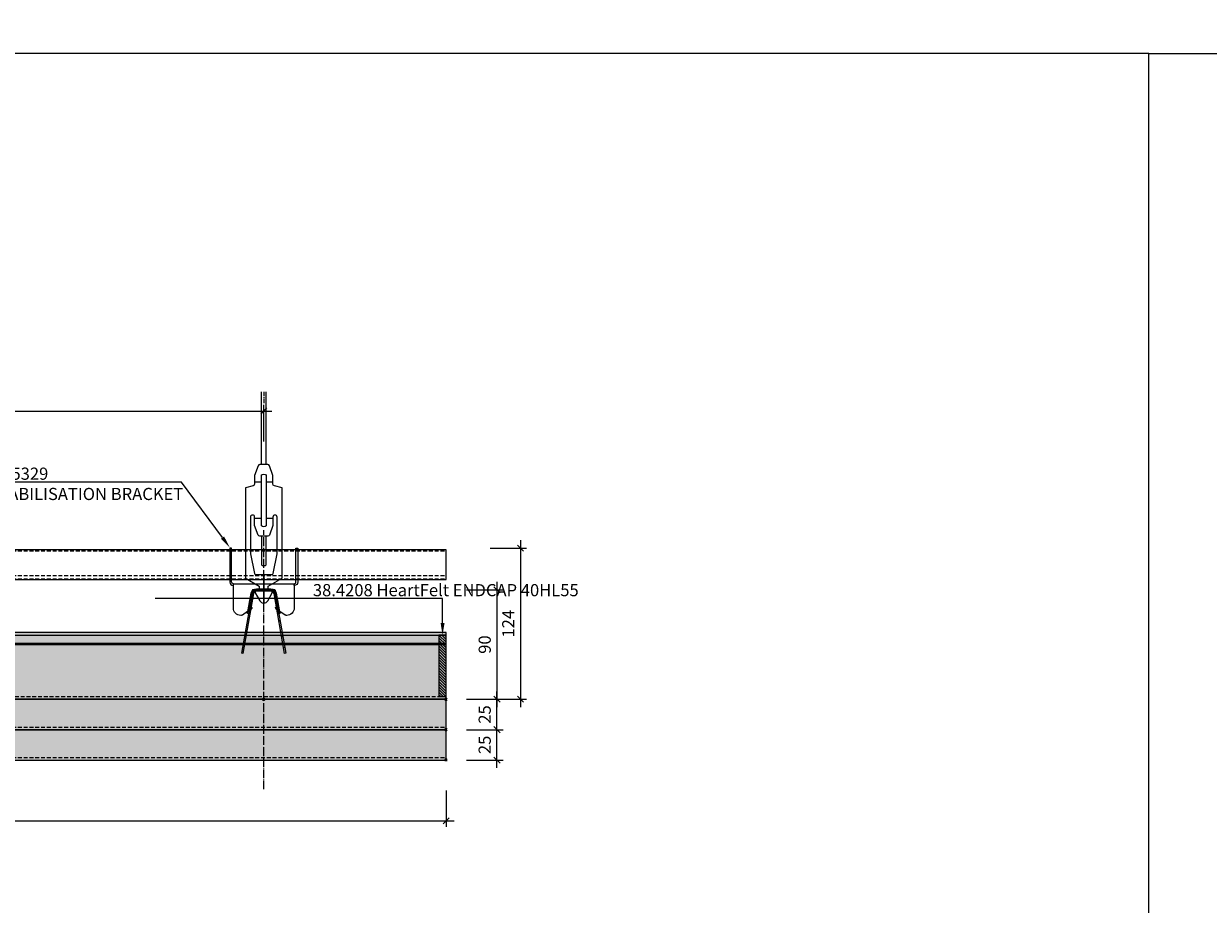
# Model space of a CAD drawing. Extents: x 0 to 10521, y -12977 to 0.
# Drawn here: x 4296 to 5270, y -10660 to -9936 of the extents above; entities that cross this region are included whole.
import ezdxf
from ezdxf import colors
from ezdxf.entities.mleader import LeaderData, LeaderLine
from ezdxf.math import Vec2, Vec3

# ---------------------------------------------------------------- set-up
doc = ezdxf.new("R2010")
doc.units = 0
doc.header["$PDMODE"] = 3
doc.header["$PDSIZE"] = 1
for name, pattern in [('ACAD_ISO04W100', [30, 24, -3, 0, -3]), ('CENTER2', [28.575, 19.05, -3.175, 3.175, -3.175]), ('HIDDEN2', [4.7625, 3.175, -1.5875])]:
    doc.linetypes.add(name, pattern=pattern)
doc.layers.get('0').update_dxf_attribs({"linetype": 'CONTINUOUS'})
doc.layers.get('Defpoints').update_dxf_attribs({"linetype": 'CONTINUOUS'})
for name, color, linetype, lineweight in [('CARRIER sec', 7, 'CONTINUOUS', 9), ('ENDCAP sec', 7, 'CONTINUOUS', 18), ('HD001_Contour', 2, 'CONTINUOUS', 13), ('HD005_Dimensions', 6, 'CONTINUOUS', 9), ('HD006_Hatching', 252, 'CONTINUOUS', 20), ('HD021_Text', 2, 'CONTINUOUS', 9), ('LINEAR -side', 7, 'CONTINUOUS', 15), ('Luxalon CARRIER SPLICE sec', 7, 'CONTINUOUS', 15), ('SUSPENSION ADJUST. SPRING side', 7, 'CONTINUOUS', 18)]:
    doc.layers.add(name, color=color, linetype=linetype, lineweight=lineweight)
for name, color, linetype in [('COLOUR', 7, 'CONTINUOUS'), ('STABILISATION BRACKET sec', 7, 'CONTINUOUS'), ('STABILISATION PROFILE side', 7, 'CONTINUOUS'), ('STABILISATION PROFILE top', 7, 'CONTINUOUS')]:
    doc.layers.add(name, color=color, linetype=linetype)
doc.layers.add('NO SHOW', color=1, linetype='CONTINUOUS', lineweight=20, plot=False)
doc.styles.add('Arial Narrow', font='ARIALN.TTF')
doc.dimstyles.new('DM10_ANNOTATION', dxfattribs={"dimtxt": 2, "dimasz": 1, "dimexe": 1, "dimexo": 1, "dimgap": 1, "dimtad": 1, "dimdec": 0, "dimdsep": 46, "dimtxsty": 'Arial Narrow', "dimblk": 'OBLIQUE', "dimcen": 0.09, "dimdle": 1.3, "dimclrd": 6, "dimclre": 6, "dimclrt": 5, "dimadec": 0, "dimazin": 2, "dimtfac": 1, "dimtdec": 0, "dimtmove": 2, "dimatfit": 2, "dimldrblk": 'OBLIQUE', "dimfxl": 5, "dimfxlon": 1, "dimtolj": 1, "dimtzin": 0, "dimlwe": 9, "dimarcsym": 0})

# ---------------------------------------------------------------- blocks, each defined once
blk = doc.blocks.new('_Oblique')
at = {"color": 0, "linetype": 'ByBlock', "lineweight": -2}
blk.add_line((-0.5, -0.5), (0.5, 0.5), dxfattribs=at)
blk = doc.blocks.new('*D39')
at = {"layer": 'Defpoints', "color": 0, "transparency": 16777216}
for p in [(3143.14, -10491.3), (4643.14, -10541.3), (4643.14, -10591.21)]:
    blk.add_point(p, dxfattribs=at)
at = {"layer": 'HD005_Dimensions', "color": 6, "linetype": 'Continuous', "lineweight": 9, "transparency": 16777216}
for p, q in [((3143.14, -10566.21), (3143.14, -10596.21)), ((4643.14, -10566.21), (4643.14, -10596.21))]:
    blk.add_line(p, q, dxfattribs=at)
at = {"layer": 'HD005_Dimensions', "color": 6, "linetype": 'Continuous', "lineweight": -2, "transparency": 16777216}
blk.add_line((3136.64, -10591.21), (4649.64, -10591.21), dxfattribs=at)
at = {"layer": 'HD005_Dimensions', "color": 6, "lineweight": -2, "transparency": 16777216, "xscale": 5, "yscale": 5, "zscale": 5, "rotation": 180}
blk.add_blockref('_Oblique', (3143.14, -10591.21), dxfattribs=at)
at = {"layer": 'HD005_Dimensions', "color": 6, "lineweight": -2, "transparency": 16777216, "xscale": 5, "yscale": 5, "zscale": 5}
blk.add_blockref('_Oblique', (4643.14, -10591.21), dxfattribs=at)
at = {"layer": 'HD005_Dimensions', "color": 5, "transparency": 16777216, "insert": (3893.14, -10579.72), "char_height": 10, "attachment_point": 5, "style": 'Arial Narrow'}
blk.add_mtext('\\A1;panel length = min 500mm - max 6000mm', dxfattribs=at)
blk = doc.blocks.new('*D37')
at = {"layer": 'Defpoints', "color": 0, "transparency": 16777216}
for p in [(4493.14, -10401.3), (4643.14, -10491.3), (4684.99, -10491.3)]:
    blk.add_point(p, dxfattribs=at)
at = {"layer": 'HD005_Dimensions', "color": 6, "linetype": 'Continuous', "lineweight": -2, "transparency": 16777216}
blk.add_line((4684.99, -10394.8), (4684.99, -10497.8), dxfattribs=at)
at = {"layer": 'HD005_Dimensions', "color": 6, "linetype": 'Continuous', "lineweight": 9, "transparency": 16777216}
for p, q in [((4659.99, -10401.3), (4689.99, -10401.3)), ((4659.99, -10491.3), (4689.99, -10491.3))]:
    blk.add_line(p, q, dxfattribs=at)
at = {"layer": 'HD005_Dimensions', "color": 6, "lineweight": -2, "transparency": 16777216, "xscale": 5, "yscale": 5, "zscale": 5}
for p, rotation in [((4684.99, -10401.3), 90), ((4684.99, -10491.3), 270)]:
    blk.add_blockref('_Oblique', p, dxfattribs=dict(at, rotation=rotation))
at = {"layer": 'HD005_Dimensions', "color": 5, "transparency": 16777216, "insert": (4674.89, -10446.3), "char_height": 10, "attachment_point": 5, "rotation": 90, "style": 'Arial Narrow'}
blk.add_mtext('\\A1;90', dxfattribs=at)
blk = doc.blocks.new('*U271')
at = {"layer": 'LINEAR -side', "linetype": 'ByBlock', "ltscale": 0.02}
for points in [[(600, 55), (-150, 55)], [(-150, 55), (-150, 0)], [(600, 0), (600, 55)], [(-150, 0), (600, 0)]]:
    blk.add_lwpolyline(points, dxfattribs=at)
at = {"layer": 'LINEAR -side', "linetype": 'HIDDEN2'}
for points in [[(-150, 52.8), (600, 52.8)], [(-150, 46.21), (600, 46.21)], [(-150, 44.95), (600, 44.95)], [(-150, 2.2), (600, 2.2)]]:
    blk.add_lwpolyline(points, dxfattribs=at)
at = {"layer": 'NO SHOW', "linetype": 'ByBlock', "ltscale": 0.02}
for p in [(0, 0), (600, 0)]:
    blk.add_point(p, dxfattribs=at)
blk = doc.blocks.new('*U222')
at = {"layer": 'CARRIER sec'}
blk.add_lwpolyline([(5.96, 90, -0.36397), (9.36, 87.15), (18.05, 37.85), (17.12, 37.68), (8.42, 86.98, 0.36397), (5.96, 89.05), (-5.96, 89.05, 0.36397), (-8.42, 86.98), (-17.12, 37.68), (-18.05, 37.85), (-9.36, 87.15, -0.36397), (-5.96, 90)], format="xyb", close=True, dxfattribs=at)
at = {"layer": 'CARRIER sec', "ltscale": 1.808487}
for points in [[(-4, 89.05), (-4, 90)], [(4, 89.05), (4, 90)], [(-12.01, 72.12), (-11.08, 71.95)], [(-11.23, 76.55), (-10.29, 76.38)], [(11.23, 76.55), (10.29, 76.38)], [(12.01, 72.12), (11.08, 71.95)], [(-13.37, 64.44), (-12.43, 64.27)], [(13.37, 64.44), (12.43, 64.27)], [(-14.69, 51.47), (-15.62, 51.63)], [(15.62, 51.63), (14.69, 51.47)], [(-16.29, 42.39), (-17.22, 42.55)], [(17.22, 42.55), (16.29, 42.39)]]:
    blk.add_lwpolyline(points, dxfattribs=at)
at = {"layer": 'NO SHOW', "linetype": 'ByBlock', "ltscale": 0.02}
for p in [(0, 90), (0, 0)]:
    blk.add_point(p, dxfattribs=at)
blk = doc.blocks.new('*D236')
at = {"layer": 'Defpoints', "color": 0, "transparency": 16777216}
for p in [(4493.14, -10254.22), (3293.14, -10513), (4493.14, -10565.29)]:
    blk.add_point(p, dxfattribs=at)
at = {"layer": 'HD005_Dimensions', "color": 6, "linetype": 'Continuous', "lineweight": 9, "transparency": 16777216}
for p, q in [((3293.14, -10279.22), (3293.14, -10249.22)), ((4493.14, -10279.22), (4493.14, -10249.22))]:
    blk.add_line(p, q, dxfattribs=at)
at = {"layer": 'HD005_Dimensions', "color": 6, "linetype": 'Continuous', "lineweight": -2, "transparency": 16777216}
blk.add_line((3286.64, -10254.22), (4499.64, -10254.22), dxfattribs=at)
at = {"layer": 'HD005_Dimensions', "color": 6, "lineweight": -2, "transparency": 16777216, "xscale": 5, "yscale": 5, "zscale": 5, "rotation": 180}
blk.add_blockref('_Oblique', (3293.14, -10254.22), dxfattribs=at)
at = {"layer": 'HD005_Dimensions', "color": 6, "lineweight": -2, "transparency": 16777216, "xscale": 5, "yscale": 5, "zscale": 5}
blk.add_blockref('_Oblique', (4493.14, -10254.22), dxfattribs=at)
at = {"layer": 'HD005_Dimensions', "color": 5, "transparency": 16777216, "insert": (3893.14, -10234.24), "char_height": 10, "attachment_point": 5, "style": 'Arial Narrow'}
blk.add_mtext('\\A1;max. panel span 1200mm (40HL55-80)\\Pmax. panel span 900mm (40HL105)', dxfattribs=at)
blk = doc.blocks.new('*U272')
at = {"layer": 'NO SHOW', "linetype": 'CENTER2', "ltscale": 0.2}
blk.add_lwpolyline([(0, 162.98), (0, 152.98)], dxfattribs=at)
at = {"layer": 'NO SHOW', "linetype": 'ByBlock', "ltscale": 0.02}
blk.add_point((0, 0), dxfattribs=at)
at = {"layer": 'SUSPENSION ADJUST. SPRING side', "linetype": 'Continuous'}
for points in [[(-2, 103.05), (-2, 162.98)], [(2, 103.05), (2, 162.98)]]:
    blk.add_lwpolyline(points, dxfattribs=at)
for points in [[(0.3, -10.92, 0.233573), (3.25, -8.95), (3.25, -8.95), (7, -2.45), (7, -0.95), (3.75, -0.95), (3.75, 3.05), (15, 9.55), (15, 9.55), (15, 83.95), (8.8, 85.61), (8.8, 85.61, -0.339454), (7.5, 87.3), (7.5, 87.3), (7.5, 94.05), (4.68, 102.05), (4.68, 102.05, 0.318179), (3.27, 103.05), (3.27, 103.05), (-3.27, 103.05), (-3.27, 103.05, 0.318179), (-4.68, 102.05), (-4.68, 102.05), (-7.5, 94.05), (-7.5, 87.3), (-7.5, 87.3, -0.339454), (-8.8, 85.61), (-8.8, 85.61), (-15, 83.95), (-15, 83.95), (-15, 9.55), (-3.75, 3.05), (-3.75, -0.95), (-7, -0.95), (-7, -2.45), (-3.25, -8.95), (-3.25, -8.95, 0.233573), (-0.3, -10.92)], [(0.3, -10.92), (0.3, 12.55), (6.69, 12.55, 0.356084), (7.67, 13.35), (11, 29.55), (11, 59.8, 1), (7.5, 59.8), (7.5, 53.05), (4.68, 45.05, -0.318179), (3.27, 44.05), (-3.27, 44.05, -0.318179), (-4.68, 45.05), (-7.5, 53.05), (-7.5, 59.8, 1), (-11, 59.8), (-11, 29.55), (-7.67, 13.35, 0.356084), (-6.69, 12.55), (-0.3, 12.55), (-0.3, -10.92)], [(-2, 44.05), (-2, 20.63, 0.339618), (2, 20.63), (2, 44.05)]]:
    blk.add_lwpolyline(points, format="xyb", dxfattribs=at)
at = {"layer": 'SUSPENSION ADJUST. SPRING side', "color": 9, "linetype": 'Continuous'}
for points in [[(-2, 88.55), (-7.5, 88.55)], [(7.5, 88.55), (2, 88.55)], [(-2, 58.55), (-7.5, 58.55)], [(7.5, 58.55), (2, 58.55)]]:
    blk.add_lwpolyline(points, dxfattribs=at)
at = {"layer": 'SUSPENSION ADJUST. SPRING side', "linetype": 'Continuous'}
blk.add_lwpolyline([(2, 52.62, -0.339618), (-2, 52.62), (-2, 94.48, -0.339618), (2, 94.48)], format="xyb", close=True, dxfattribs=at)
blk = doc.blocks.new('*U242')
at = {"layer": 'COLOUR', "true_color": 0xa8a7ab}
h = blk.add_hatch(color=253, dxfattribs=at)
h.dxf.hatch_style = 1
h.paths.add_polyline_path([(1500, 0), (1500, 25), (0, 25), (0, 0)])
at = {"layer": 'COLOUR'}
blk.add_lwpolyline([(1500, 0), (1500, 25), (0, 25), (0, 0)], close=True, dxfattribs=at)
blk = doc.blocks.new('*U268')
at = {"layer": 'LINEAR -side', "linetype": 'ByBlock', "ltscale": 0.02}
for points in [[(1350, 80), (-150, 80)], [(1350, 0), (1350, 80)], [(-150, 0), (1350, 0)]]:
    blk.add_lwpolyline(points, dxfattribs=at)
at = {"layer": 'LINEAR -side', "linetype": 'HIDDEN2'}
for points in [[(-150, 77.8), (1350, 77.8)], [(-150, 71.21), (1350, 71.21)], [(-150, 69.95), (1350, 69.95)], [(-150, 2.2), (1350, 2.2)]]:
    blk.add_lwpolyline(points, dxfattribs=at)
at = {"layer": 'NO SHOW', "linetype": 'ByBlock', "ltscale": 0.02}
blk.add_point((1350, 0), dxfattribs=at)
blk = doc.blocks.new('*U243')
at = {"layer": 'COLOUR', "true_color": 0x76747b}
h = blk.add_hatch(color=8, dxfattribs=at)
h.dxf.hatch_style = 1
h.paths.add_polyline_path([(1500, 0), (1500, 25), (0, 25), (0, 0)])
at = {"layer": 'COLOUR'}
blk.add_lwpolyline([(1500, 0), (1500, 25), (0, 25), (0, 0)], close=True, dxfattribs=at)
blk = doc.blocks.new('*U266')
at = {"layer": 'LINEAR -side', "linetype": 'ByBlock', "ltscale": 0.02}
for points in [[(1350, 105), (-150, 105)], [(1350, 0), (1350, 105)], [(-150, 0), (1350, 0)]]:
    blk.add_lwpolyline(points, dxfattribs=at)
at = {"layer": 'LINEAR -side', "linetype": 'HIDDEN2'}
for points in [[(-150, 102.8), (1350, 102.8)], [(-150, 96.21), (1350, 96.21)], [(-150, 94.95), (1350, 94.95)], [(-150, 2.2), (1350, 2.2)]]:
    blk.add_lwpolyline(points, dxfattribs=at)
at = {"layer": 'NO SHOW', "linetype": 'ByBlock', "ltscale": 0.02}
blk.add_point((1350, 0), dxfattribs=at)
blk = doc.blocks.new('*U244')
at = {"layer": 'COLOUR', "true_color": 0xc3c2c7}
h = blk.add_hatch(color=9, dxfattribs=at)
h.dxf.hatch_style = 1
h.paths.add_polyline_path([(750, 0), (750, 55), (0, 55), (0, 0)])
at = {"layer": 'COLOUR'}
blk.add_lwpolyline([(750, 0), (750, 55), (0, 55), (0, 0)], close=True, dxfattribs=at)
at = {"layer": 'NO SHOW', "linetype": 'ByBlock', "ltscale": 0.02}
blk.add_point((0, 0), dxfattribs=at)
blk = doc.blocks.new('*D245')
at = {"layer": 'Defpoints', "color": 0, "transparency": 16777216}
for p in [(4643.14, -10491.3), (4684.99, -10491.3), (4643.14, -10516.3)]:
    blk.add_point(p, dxfattribs=at)
at = {"layer": 'HD005_Dimensions', "color": 6, "linetype": 'Continuous', "lineweight": -2, "transparency": 16777216}
blk.add_line((4684.99, -10522.8), (4684.99, -10484.8), dxfattribs=at)
at = {"layer": 'HD005_Dimensions', "color": 6, "linetype": 'Continuous', "lineweight": 9, "transparency": 16777216}
for p, q in [((4659.99, -10491.3), (4689.99, -10491.3)), ((4659.99, -10516.3), (4689.99, -10516.3))]:
    blk.add_line(p, q, dxfattribs=at)
at = {"layer": 'HD005_Dimensions', "color": 6, "lineweight": -2, "transparency": 16777216, "xscale": 5, "yscale": 5, "zscale": 5}
for p, rotation in [((4684.99, -10491.3), 90), ((4684.99, -10516.3), 270)]:
    blk.add_blockref('_Oblique', p, dxfattribs=dict(at, rotation=rotation))
at = {"layer": 'HD005_Dimensions', "color": 5, "transparency": 16777216, "insert": (4674.89, -10503.8), "char_height": 10, "attachment_point": 5, "rotation": 90, "style": 'Arial Narrow'}
blk.add_mtext('\\A1;25', dxfattribs=at)
blk = doc.blocks.new('*D246')
at = {"layer": 'Defpoints', "color": 0, "transparency": 16777216}
for p in [(4643.14, -10516.3), (4684.99, -10516.3), (4643.14, -10541.3)]:
    blk.add_point(p, dxfattribs=at)
at = {"layer": 'HD005_Dimensions', "color": 6, "linetype": 'Continuous', "lineweight": -2, "transparency": 16777216}
blk.add_line((4684.99, -10547.8), (4684.99, -10509.8), dxfattribs=at)
at = {"layer": 'HD005_Dimensions', "color": 6, "linetype": 'Continuous', "lineweight": 9, "transparency": 16777216}
for p, q in [((4659.99, -10516.3), (4689.99, -10516.3)), ((4659.99, -10541.3), (4689.99, -10541.3))]:
    blk.add_line(p, q, dxfattribs=at)
at = {"layer": 'HD005_Dimensions', "color": 6, "lineweight": -2, "transparency": 16777216, "xscale": 5, "yscale": 5, "zscale": 5}
for p, rotation in [((4684.99, -10516.3), 90), ((4684.99, -10541.3), 270)]:
    blk.add_blockref('_Oblique', p, dxfattribs=dict(at, rotation=rotation))
at = {"layer": 'HD005_Dimensions', "color": 5, "transparency": 16777216, "insert": (4674.89, -10528.8), "char_height": 10, "attachment_point": 5, "rotation": 90, "style": 'Arial Narrow'}
blk.add_mtext('\\A1;25', dxfattribs=at)
blk = doc.blocks.new('*U74')
at = {"layer": 'Luxalon CARRIER SPLICE sec'}
blk.add_lwpolyline([(9.44, -3.33), (12.34, -19.73), (9.37, -2.89, 0.36397), (5.92, 0), (-5.92, 0, 0.36397), (-9.37, -2.89), (-12.34, -19.73), (-13.27, -19.57), (-10.31, -2.77, -0.36397), (-5.88, 0.95), (5.88, 0.95, -0.36397), (10.31, -2.77), (13.27, -19.57), (12.34, -19.73)], format="xyb", dxfattribs=at)
for points in [[(-4.25, 0.95), (-4.25, 0)], [(-3.5, 0.95), (-3.5, 0)], [(-2.75, 0.95), (-2.75, 0)], [(-2.15, 0.95), (-2.15, 0)], [(-1.75, 0.95), (-1.75, 0)], [(1.75, 0.95), (1.75, 0)], [(2.15, 0.95), (2.15, 0)], [(2.75, 0.95), (2.75, 0)], [(3.5, 0.95), (3.5, 0)], [(4.25, 0.95), (4.25, 0)], [(-10.31, -8.26), (-11.25, -8.09)], [(10.31, -8.26), (11.25, -8.09)], [(-12.81, -16.92), (-11.87, -17.08)], [(-11.43, -14.61), (-12.37, -14.45)], [(-10.89, -11.51), (-11.82, -11.34)], [(10.89, -11.51), (11.82, -11.34)], [(11.43, -14.61), (12.37, -14.45)], [(12.81, -16.92), (11.87, -17.08)]]:
    blk.add_lwpolyline(points, dxfattribs=at)
for points in [[(-12.8, -16.91, -0.153915), (-12.48, -16.29), (-11.02, -14.83), (-10.35, -15.5), (-11.81, -16.97, 0.153915), (-11.87, -17.07)], [(12.8, -16.91, 0.153915), (12.48, -16.29), (11.02, -14.83), (10.35, -15.5), (11.81, -16.97, -0.153915), (11.87, -17.07)]]:
    blk.add_lwpolyline(points, format="xyb", close=True, dxfattribs=at)
at = {"layer": 'NO SHOW', "linetype": 'ByBlock', "ltscale": 0.02}
blk.add_point((0, 0), dxfattribs=at)
blk = doc.blocks.new('*U273')
at = {"layer": 'HD006_Hatching'}
h = blk.add_hatch(dxfattribs=at)
h.set_pattern_fill('ANSI31', color=256, scale=0.5)
h.paths.add_polyline_path([(6, 3.2), (6, 2.2), (0, 2.2), (0, 3.2), (0, 51.8), (0, 52.8), (6, 52.8), (6, 51.8)])
at = {"layer": 'ENDCAP sec'}
blk.add_lwpolyline([(6, 3.2), (6, 2.2), (0, 2.2), (0, 3.2), (0, 51.8), (0, 52.8), (6, 52.8), (6, 51.8)], close=True, dxfattribs=at)
at = {"layer": 'NO SHOW', "linetype": 'ByBlock', "ltscale": 0.02}
blk.add_point((0, 0), dxfattribs=at)
blk = doc.blocks.new('33.5329 STABILISATION BRACKET -sec')
at = {"layer": 'NO SHOW', "linetype": 'ByBlock', "ltscale": 0.02}
blk.add_point((0, 0), dxfattribs=at)
at = {"layer": 'STABILISATION BRACKET sec'}
for points in [[(-28, 34.3), (-28, 6.5, 0.414214), (-25, 3.5), (-25, 5, -0.414214), (-26.5, 6.5), (-26.5, 34.3)], [(28, 34.3), (28, 6.5, -0.414214), (25, 3.5), (25, 5, 0.414214), (26.5, 6.5), (26.5, 34.3)], [(25, 5), (25, -15, -0.414214), (19, -21), (18.46, -21, -0.150786), (17.62, -20.74), (13.25, -17.76, 0.136641), (12.49, -17.5, -0.207199), (11.42, -16.97), (9.79, -15.02, -0.63707), (10.17, -14.2), (11.21, -14.2, 0.487011), (11.7, -13.58), (10.5, -8.72, -0.016872), (10.49, -8.68), (9.53, -3.24, -0.043661), (9.52, -3.16), (9.52, -0.5, 0.414214), (9.02, 0), (-9.02, 0), (-9.02, 0, 0.414214), (-9.52, -0.5), (-9.52, -3.16, -0.043661), (-9.53, -3.24), (-10.49, -8.68, -0.016872), (-10.5, -8.72), (-11.7, -13.58, 0.487011), (-11.21, -14.2), (-10.17, -14.2, -0.63707), (-9.79, -15.02), (-11.42, -16.97, -0.207199), (-12.49, -17.5, 0.136641), (-13.25, -17.76), (-17.62, -20.74, -0.150786), (-18.46, -21), (-19, -21, -0.414214), (-25, -15), (-25, 5)]]:
    blk.add_lwpolyline(points, format="xyb", close=True, dxfattribs=at)
blk = doc.blocks.new('*U328')
at = {"layer": 'STABILISATION PROFILE side'}
blk.add_lwpolyline([(1450, 9.19), (1450, 33.41), (-50, 33.41), (-50, 9.19)], close=True, dxfattribs=at)
at = {"layer": 'STABILISATION PROFILE side', "linetype": 'HIDDEN2'}
for points in [[(-50, 32.8), (1450, 32.8)], [(-50, 12.3), (1450, 12.3)], [(-50, 9.8), (1450, 9.8)]]:
    blk.add_lwpolyline(points, dxfattribs=at)
blk = doc.blocks.new('*D331')
at = {"layer": 'Defpoints', "color": 0, "transparency": 16777216}
for p in [(4521.14, -10367), (4643.14, -10491.3), (4704.28, -10491.3)]:
    blk.add_point(p, dxfattribs=at)
at = {"layer": 'STABILISATION PROFILE top', "color": 6, "linetype": 'Continuous', "lineweight": 9, "transparency": 16777216}
for p, q in [((4679.28, -10367), (4709.28, -10367)), ((4679.28, -10491.3), (4709.28, -10491.3))]:
    blk.add_line(p, q, dxfattribs=at)
at = {"layer": 'STABILISATION PROFILE top', "color": 6, "linetype": 'Continuous', "lineweight": -2, "transparency": 16777216}
blk.add_line((4704.28, -10360.5), (4704.28, -10497.8), dxfattribs=at)
at = {"layer": 'STABILISATION PROFILE top', "color": 6, "lineweight": -2, "transparency": 16777216, "xscale": 5, "yscale": 5, "zscale": 5}
for p, rotation in [((4704.28, -10367), 90), ((4704.28, -10491.3), 270)]:
    blk.add_blockref('_Oblique', p, dxfattribs=dict(at, rotation=rotation))
at = {"layer": 'STABILISATION PROFILE top', "color": 5, "transparency": 16777216, "insert": (4694.26, -10429.15), "char_height": 10, "attachment_point": 5, "rotation": 90, "style": 'Arial Narrow'}
blk.add_mtext('\\A1;124', dxfattribs=at)

msp = doc.modelspace()

# ---------------------------------------------------------------- linework, layer by layer
for points in [[(5221.25, -11384.15), (5221.25, -9960.15), (3021.25, -9960.15), (3021.25, -11384.15)], [(5221.25, -9960.15), (6821.25, -9960.15), (6821.25, -11384.15), (5221.25, -11384.15)]]:
    msp.add_lwpolyline(points, close=True)
at = {"layer": 'HD001_Contour', "color": 1, "linetype": 'ACAD_ISO04W100', "ltscale": 0.3, "true_color": 0xe60000}
msp.add_lwpolyline([(4493.14, -10565.29), (4493.14, -10565.29), (4493.14, -10352.08)], dxfattribs=at)

# ---------------------------------------------------------------- block references
at = {"layer": 'CARRIER sec'}
msp.add_blockref('*U222', (4493.14, -10491.3), dxfattribs=at)
at = {"layer": 'COLOUR'}
for name, p in [('*U244', (3893.14, -10491.3)), ('*U242', (3143.14, -10516.3)), ('*U243', (3143.14, -10541.3))]:
    msp.add_blockref(name, p, dxfattribs=at)
at = {"layer": 'ENDCAP sec', "xscale": -1}
msp.add_blockref('*U273', (4643.14, -10491.3), dxfattribs=at)
at = {"layer": 'LINEAR -side'}
for name, p in [('*U268', (3293.14, -10516.3)), ('*U266', (3293.14, -10541.3)), ('*U271', (4043.14, -10491.3))]:
    msp.add_blockref(name, p, dxfattribs=at)
at = {"layer": 'Luxalon CARRIER SPLICE sec'}
msp.add_blockref('*U74', (4493.14, -10401.3), dxfattribs=at)
at = {"layer": 'STABILISATION BRACKET sec'}
msp.add_blockref('33.5329 STABILISATION BRACKET -sec', (4493.14, -10401.3), dxfattribs=at)
at = {"layer": 'STABILISATION PROFILE side'}
msp.add_blockref('*U328', (3193.14, -10401.9), dxfattribs=at)
at = {"layer": 'SUSPENSION ADJUST. SPRING side', "linetype": 'ByBlock', "ltscale": 0.02}
msp.add_blockref('*U272', (4493.14, -10401.3), dxfattribs=at)

# ---------------------------------------------------------------- dimensions: what is measured, and where the dimension line sits
at = {"layer": 'HD005_Dimensions'}
for base, p1, p2, text, override, picture, middle in [((4493.14, -10254.22), (3293.14, -10513), (4493.14, -10565.29), 'max. panel span 1200mm (40HL55-80)\\Pmax. panel span 900mm (40HL105)', {"dimscale": 0}, '*D236', (3893.14, -10234.24)), ((4643.14, -10591.21), (3143.14, -10491.3), (4643.14, -10541.3), 'panel length = min 500mm - max 6000mm', {"dimscale": 0, "dimdec": 0}, '*D39', (3893.14, -10579.72))]:
    dim = msp.add_linear_dim(base=base, p1=p1, p2=p2, text=text, dimstyle='DM10_ANNOTATION', override=override, dxfattribs=at)
    dim.commit()
    dim.dimension.update_dxf_attribs({"geometry": picture, "text_midpoint": middle})
for base, p1, p2, picture, middle in [((4684.99, -10491.3), (4493.14, -10401.3), (4643.14, -10491.3), '*D37', (4674.89, -10446.3)), ((4684.99, -10491.3), (4643.14, -10516.3), (4643.14, -10491.3), '*D245', (4674.89, -10503.8)), ((4684.99, -10516.3), (4643.14, -10541.3), (4643.14, -10516.3), '*D246', (4674.89, -10528.8))]:
    dim = msp.add_linear_dim(base=base, p1=p1, p2=p2, angle=90, dimstyle='DM10_ANNOTATION', override={"dimscale": 0, "dimdec": 0}, dxfattribs=at)
    dim.commit()
    dim.dimension.update_dxf_attribs({"geometry": picture, "text_midpoint": middle})
at = {"layer": 'STABILISATION PROFILE top'}
dim = msp.add_linear_dim(base=(4704.28, -10491.3), p1=(4521.14, -10367), p2=(4643.14, -10491.3), angle=90, dimstyle='DM10_ANNOTATION', dxfattribs=at)
dim.commit()
dim.dimension.update_dxf_attribs({"geometry": '*D331', "text_midpoint": (4694.26, -10429.15)})

# ---------------------------------------------------------------- leaders
at = {"layer": 'HD021_Text'}
ml = msp.add_multileader_mtext('Standard', dxfattribs=at)
ml.set_content('\\pxi-3,l4,t4;( see rod. hanger ref.)', color=5, style='Arial Narrow')
ml.set_leader_properties(color=5, linetype='ByLayer', lineweight=15)
ml.build(insert=Vec2(0, 0))
ml.multileader.update_dxf_attribs({"text_left_attachment_type": 5, "text_right_attachment_type": 5, "dogleg_length": 2, "arrow_head_size": 5, "scale": 2.5})
ctx = ml.context
ctx.base_point, ctx.scale, ctx.char_height, ctx.arrow_head_size, ctx.landing_gap_size, ctx.plane_origin = Vec3(8511.37, -10200.22), 2.5, 5, 5, 7.5, Vec3(8647.47, -10196.1)
ctx.left_attachment, ctx.right_attachment, ctx.text_align_type = 5, 5, 2
notes = []
notes.append((ctx, [(0, (0, 0, 0), (0, 0), (1, 0), 1, [])]))
ctx.mtext.insert, ctx.mtext.alignment, ctx.mtext.flow_direction = Vec3(8573.58, -10193.66), 3, 5
ml = msp.add_multileader_mtext('Standard', dxfattribs=at)
ml.set_content('33.5329 \\PSTABILISATION BRACKET ', color=5, style='Arial Narrow')
ml.set_leader_properties(color=5, linetype='ByLayer', lineweight=15)
ml.build(insert=Vec2(0, 0))
ml.multileader.update_dxf_attribs({"text_left_attachment_type": 5, "text_right_attachment_type": 6, "dogleg_length": 2, "arrow_head_size": 10, "scale": 5})
ctx = ml.context
ctx.base_point, ctx.scale, ctx.char_height, ctx.arrow_head_size, ctx.landing_gap_size, ctx.plane_origin = Vec3(4251.65, -10329.65), 5, 10, 10, 15, Vec3(4178.14, -10350.16)
ctx.left_attachment, ctx.right_attachment = 5, 6
notes.append((ctx, [(1, (1, 1, 0), (4425.5, -10312.76), (-1, 0), 2, [(1, [(4465.14, -10366.4)], 0, [])])]))
ctx.mtext.insert, ctx.mtext.flow_direction = Vec3(4266.65, -10300.76), 5
ml = msp.add_multileader_mtext('Standard', dxfattribs=at)
ml.set_content('38.4208 HeartFelt ENDCAP 40HL55', color=5, style='Arial Narrow')
ml.set_leader_properties(color=5, linetype='ByLayer', lineweight=15)
ml.build(insert=Vec2(0, 0))
ml.multileader.update_dxf_attribs({"text_left_attachment_type": 6, "text_right_attachment_type": 6, "dogleg_length": 0.1, "arrow_head_size": 10, "scale": 5})
ctx = ml.context
ctx.base_point, ctx.scale, ctx.char_height, ctx.arrow_head_size, ctx.landing_gap_size, ctx.plane_origin = Vec3(4518.55, -10408.54), 5, 10, 10, 15, Vec3(4519.96, -10409.01)
ctx.left_attachment, ctx.right_attachment = 6, 6
notes.append((ctx, [(1, (1, 1, 0), (4640.23, -10408.54), (-1, 0), 0.5, [(1, [(4640.23, -10438.5)], 0, [])])]))
ctx.mtext.insert, ctx.mtext.width, ctx.mtext.flow_direction = Vec3(4533.55, -10396.54), 129.3814, 5
for ctx, leaders in notes:
    for number, flags, end, landing, length, lines in leaders:
        leader = LeaderData()
        leader.index, (leader.has_last_leader_line, leader.has_dogleg_vector, leader.attachment_direction) = number, flags
        leader.last_leader_point, leader.dogleg_vector, leader.dogleg_length = Vec3(end), Vec3(landing), length
        for number, points, colour, breaks in lines:
            line = LeaderLine()
            line.index, line.vertices, line.color, line.breaks = number, Vec3.list(points), colors.encode_raw_color(colour), breaks
            leader.lines.append(line)
        ctx.leaders.append(leader)

doc.saveas('drawing.dxf')
